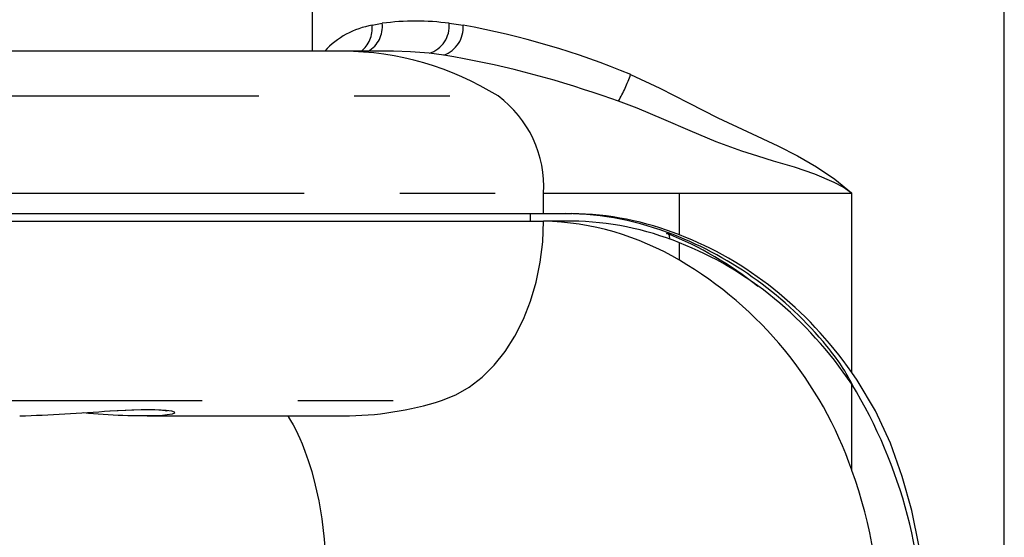
# Paper-space layout 'Layout1' of a CAD drawing. Extents: x -40 to 594, y 0 to 417.
# Drawn here: x 396 to 409, y 271 to 278 of the extents above; entities that cross this region are included whole.
import ezdxf

# ---------------------------------------------------------------- set-up
doc = ezdxf.new("R2010")
doc.units = 0
doc.linetypes.add('PHANTOM', pattern=[12.7, 6.35, -1.27, 1.27, -1.27, 1.27, -1.27])
doc.layers.get('0').update_dxf_attribs({"linetype": 'CONTINUOUS'})

psp = doc.layouts.get("Layout1")

# ---------------------------------------------------------------- linework, layer by layer
at = {"color": 7, "linetype": 'CONTINUOUS'}
for p, q in [((400.0654, 280.1952), (400.0654, 277.8314)), ((409.2654, 260.9686), (409.2654, 279.2521)), ((400.481, 277.8314), (390.9475, 277.8314)), ((401.1301, 277.8314), (400.4793, 277.8314)), ((393.6105, 275.6722), (403.1423, 275.6722)), ((402.9655, 275.6722), (402.9655, 275.5722)), ((403.1423, 275.6722), (403.5178, 275.6722)), ((393.6105, 275.5722), (403.1423, 275.5722)), ((403.5178, 275.5722), (403.1423, 275.5722)), ((397.8746, 272.9805), (400.4819, 272.9805))]:
    psp.add_line(p, q, dxfattribs=at)
at = {"color": 8, "linetype": 'PHANTOM'}
for p, q in [((400.8638, 278.1757), (400.9985, 278.2015)), ((401.888, 278.2015), (402.0754, 278.1757)), ((401.1301, 277.8312), (401.1154, 277.8308)), ((401.8165, 277.7786), (401.6218, 277.803)), ((393.0062, 277.2358), (402.538, 277.2358)), ((393.6105, 275.9414), (403.1423, 275.9414)), ((403.1423, 275.6722), (403.1423, 275.9414)), ((403.1423, 275.9414), (404.9483, 275.9414)), ((404.9483, 275.9414), (407.2397, 275.9414)), ((404.9483, 275.3876), (404.9483, 275.9414)), ((407.2397, 273.5587), (407.2397, 275.9414)), ((404.9483, 275.0499), (404.9483, 275.2824)), ((407.2397, 272.2561), (407.2397, 273.4009)), ((392.2557, 273.1836), (401.7875, 273.1836))]:
    psp.add_line(p, q, dxfattribs=at)
at = {"color": 7, "linetype": 'CONTINUOUS', "flags": 128}
for points in [[(401.146, 277.8311), (401.1365, 277.8314), (401.1301, 277.8312)], [(401.7875, 273.1836), (401.975, 273.2585), (402.1554, 273.3626), (402.3264, 273.4948), (402.4857, 273.6534), (402.6315, 273.8363), (402.7618, 274.0412), (402.8749, 274.2655), (402.9695, 274.5064), (403.0444, 274.7608), (403.0986, 275.0254), (403.1313, 275.2971), (403.1423, 275.5722)], [(404.7752, 275.4076), (404.7863, 275.4068), (404.7961, 275.4022), (404.8041, 275.3938), (404.8099, 275.382), (404.8133, 275.3674), (404.8142, 275.3506), (404.8126, 275.3321), (404.8122, 275.3301)], [(408.2524, 269.7722), (408.2396, 270.2598), (408.2007, 270.7475), (408.1331, 271.2387), (408.0349, 271.7228), (407.9096, 272.1763), (407.7508, 272.6165), (407.5517, 273.0463), (407.3109, 273.4547), (407.2397, 273.5587)], [(397.3765, 273.0465), (397.4765, 273.0523), (397.5901, 273.0579), (397.6966, 273.0619), (397.795, 273.0642), (397.8853, 273.0647), (397.964, 273.0634), (398.0304, 273.0605), (398.0782, 273.0568), (398.1156, 273.0524), (398.1341, 273.0492), (398.1396, 273.048), (398.1395, 273.048)], [(399.7419, 272.9805), (399.7536, 272.9626), (399.78, 272.9196), (399.8136, 272.8605), (399.8484, 272.7939), (399.876, 272.7373), (399.9022, 272.6798), (399.9334, 272.6069), (399.9713, 272.5103), (400.0144, 272.3883), (400.0608, 272.239), (400.1079, 272.0604), (400.1535, 271.8513), (400.1951, 271.6109), (400.2284, 271.3387), (400.2482, 271.035), (400.2479, 270.7007)]]:
    psp.add_lwpolyline(points, dxfattribs=at)
at = {"color": 8, "linetype": 'PHANTOM', "flags": 128}
for points in [[(401.6218, 277.803), (401.3727, 277.824), (401.146, 277.8311)], [(404.2998, 277.5215), (404.6873, 277.3409), (405.0701, 277.1432), (405.4581, 276.946), (405.8497, 276.7615), (406.2538, 276.5725), (406.5174, 276.4383), (406.7702, 276.293), (407.012, 276.1305), (407.2357, 275.9452), (407.2397, 275.9414)], [(404.1393, 277.1658), (403.9326, 277.2358), (403.9326, 277.2358)], [(407.2397, 275.9414), (407.2352, 275.9447), (407.1219, 276.0203), (407.0027, 276.0856), (406.7481, 276.1958), (406.4765, 276.2872), (406.1971, 276.3701), (405.9883, 276.4334), (405.7764, 276.5027), (405.4357, 276.6273), (405.0906, 276.7703), (404.7403, 276.9233), (404.3847, 277.0723), (404.1393, 277.1658)], [(397.3811, 273.0475), (397.4888, 273.054), (397.6727, 273.0625), (397.8328, 273.0665), (397.9748, 273.0657), (398.0585, 273.0622), (398.1284, 273.0565), (398.1955, 273.0459), (398.2324, 273.0327), (398.2357, 273.0186), (398.2048, 273.0047), (398.1412, 272.993), (398.0779, 272.9875)]]:
    psp.add_lwpolyline(points, dxfattribs=at)
at = {"color": 8, "linetype": 'PHANTOM'}
for centre, radius, start, end in [((400.6173, 278.1592), 0.3835, 300.41643, 6.32718), ((401.4433, 274.9326), 3.299, 82.25188, 97.74812), ((401.5063, 278.1684), 0.3832, 287.54104, 4.95816), ((401.0503, 277.0851), 1.1064, 99.70274, 137.58382), ((400.4824, 278.1326), 0.3839, 307.26651, 6.4596), ((401.6776, 278.1521), 0.3985, 290.38972, 3.40075), ((400.1137, 267.3975), 10.9554, 67.53566, 79.68452), ((400.4449, 273.8574), 3.9742, 58.22042, 89.50396), ((399.7001, 265.132), 12.8224, 70.72626, 80.49981), ((401.8856, 278.3968), 2.568, 331.35715, 340.07147), ((401.642, 276.0292), 1.5029, 356.65094, 53.40475)]:
    psp.add_arc(centre, radius, start, end, dxfattribs=at)
at = {"color": 7, "linetype": 'CONTINUOUS'}
for centre, radius, start, end in [((403.3807, 271.622), 4.0506, 68.53018, 89.16963), ((403.4589, 271.6386), 4.0341, 68.33283, 89.16322), ((403.0386, 271.83), 3.7437, 59.32859, 88.4131), ((403.4572, 271.5968), 3.9759, 67.97203, 89.12565), ((403.019, 271.015), 4.7343, 51.11798, 68.03611), ((403.0547, 270.7514), 4.9802, 39.30768, 68.70613), ((402.308, 270.548), 5.2191, 19.10433, 59.60905), ((404.811, 272.1506), 2.735, 26.35142, 39.93463), ((401.6418, 269.9986), 6.5508, 358.01954, 31.29068), ((400.4732, 277.3344), 4.3539, 270.08012, 287.56889), ((395.4163, 297.5055), 24.5368, 271.78408, 274.59296), ((397.8454, 281.5219), 8.5376, 264.50964, 271.56051), ((401.1215, 270.0559), 6.5018, 359.42221, 19.77932)]:
    psp.add_arc(centre, radius, start, end, dxfattribs=at)
for centre, major_axis, ratio, start_param, end_param in [((403.168, 269.7722), (0, 5.95), 0.841869, 5.9509612, 5.9565637), ((403.4201, 269.7722), (0, 5.9), 0.8441726, 5.4092102, 5.9713172), ((403.4201, 269.7722), (0, 5.8), 0.8441726, 5.3883464, 5.9657537)]:
    psp.add_ellipse(centre, major_axis=major_axis, ratio=ratio, start_param=start_param, end_param=end_param, dxfattribs=at)

doc.saveas('drawing.dxf')
